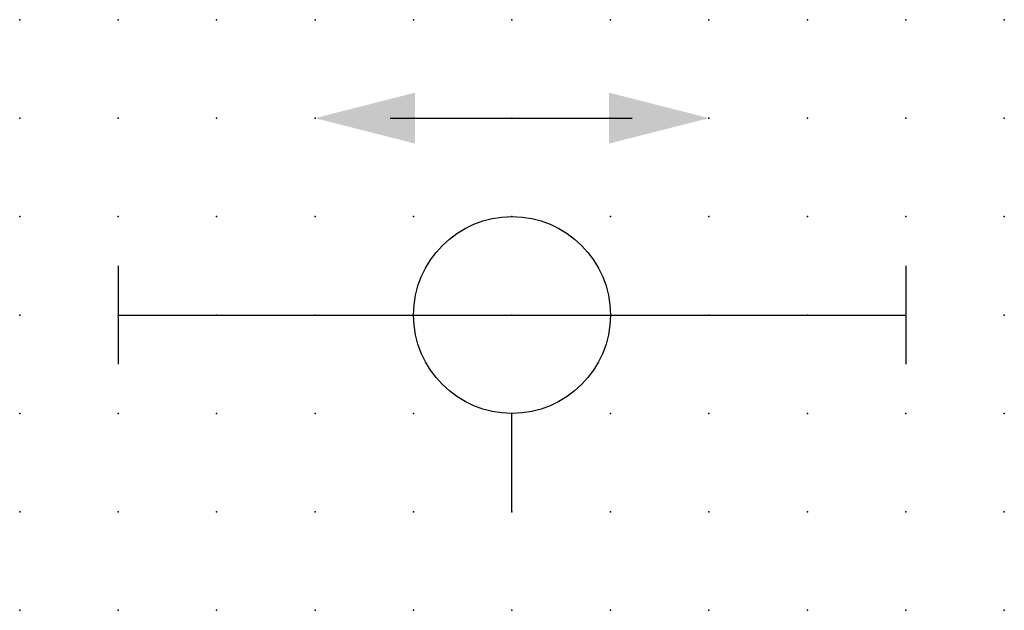
# Model space of a CAD drawing. Extents: x 0 to 25, y 0 to 15.
import ezdxf

# ---------------------------------------------------------------- set-up
doc = ezdxf.new("R2010")
doc.units = 0
doc.header["$PDSIZE"] = -2
doc.layers.get('0').update_dxf_attribs({"color": 9, "linetype": 'CONTINUOUS', "plot": 0})
doc.layers.add('00.9 GRID -025', color=1, linetype='CONTINUOUS', plot=False)
doc.layers.add('01.2-CONTINUOUS-0175', color=3, linetype='CONTINUOUS')
doc.layers.add('01.2-CONTINUOUS-025', color=2, linetype='CONTINUOUS')
doc.styles.add('Latin-2-5', font='ISOCP.SHX', dxfattribs={"height": 2.5})

# ---------------------------------------------------------------- blocks, each defined once
blk = doc.blocks.new('*U5')
blk.add_point((0, 0))
blk = doc.blocks.new('*U7')
at = {"layer": '00.9 GRID -025', "color": 0, "linetype": 'ByBlock', "lineweight": -2, "transparency": 16777216}
for p in [(0, 15), (2.5, 15), (5, 15), (7.5, 15), (10, 15), (12.5, 15), (15, 15), (17.5, 15), (20, 15), (22.5, 15), (25, 15), (0, 12.5), (2.5, 12.5), (5, 12.5), (7.5, 12.5), (10, 12.5), (12.5, 12.5), (15, 12.5), (17.5, 12.5), (20, 12.5), (22.5, 12.5), (25, 12.5), (0, 10), (2.5, 10), (5, 10), (7.5, 10), (10, 10), (12.5, 10), (15, 10), (17.5, 10), (20, 10), (22.5, 10), (25, 10), (0, 7.5), (2.5, 7.5), (5, 7.5), (7.5, 7.5), (10, 7.5), (12.5, 7.5), (15, 7.5), (17.5, 7.5), (20, 7.5), (22.5, 7.5), (25, 7.5), (0, 5), (2.5, 5), (5, 5), (7.5, 5), (10, 5), (12.5, 5), (15, 5), (17.5, 5), (20, 5), (22.5, 5), (25, 5), (0, 2.5), (2.5, 2.5), (5, 2.5), (7.5, 2.5), (10, 2.5), (12.5, 2.5), (15, 2.5), (17.5, 2.5), (20, 2.5), (22.5, 2.5), (25, 2.5), (0, 0), (2.5, 0), (5, 0), (7.5, 0), (10, 0), (12.5, 0), (15, 0), (17.5, 0), (20, 0), (22.5, 0), (25, 0)]:
    blk.add_blockref('*U5', p, dxfattribs=at)
blk = doc.blocks.new('FL30°iso129')
blk.add_hatch(color=256).paths.add_polyline_path([(0, 0), (-1.016, 0.259), (-1.016, -0.259)])

msp = doc.modelspace()

# ---------------------------------------------------------------- linework, layer by layer
at = {"layer": '01.2-CONTINUOUS-025'}
for p, q in [((9.403, 12.5), (15.555, 12.5)), ((2.5, 8.75), (2.5, 6.25)), ((22.5, 8.75), (22.5, 6.25)), ((2.5, 7.5), (22.5, 7.5)), ((12.5, 2.5), (12.5, 5))]:
    msp.add_line(p, q, dxfattribs=at)
msp.add_circle((12.5, 7.5), 2.5, dxfattribs=at)

# ---------------------------------------------------------------- block references
at = {"layer": '00.9 GRID -025'}
msp.add_blockref('*U7', (0, 0), dxfattribs=at)
at = {"layer": '01.2-CONTINUOUS-025', "yscale": 2.5, "zscale": 2.5}
for p, xscale in [((7.5, 12.5), -2.5), ((17.5, 12.5), 2.5)]:
    msp.add_blockref('FL30°iso129', p, dxfattribs=dict(at, xscale=xscale))

# ---------------------------------------------------------------- texts
at = {"layer": '01.2-CONTINUOUS-0175', "color": 2, "insert": (0.75, 1.5), "char_height": 2.5, "attachment_point": 9, "style": 'Latin-2-5'}
msp.add_mtext('\\A1;', dxfattribs=at)

doc.saveas('drawing.dxf')
